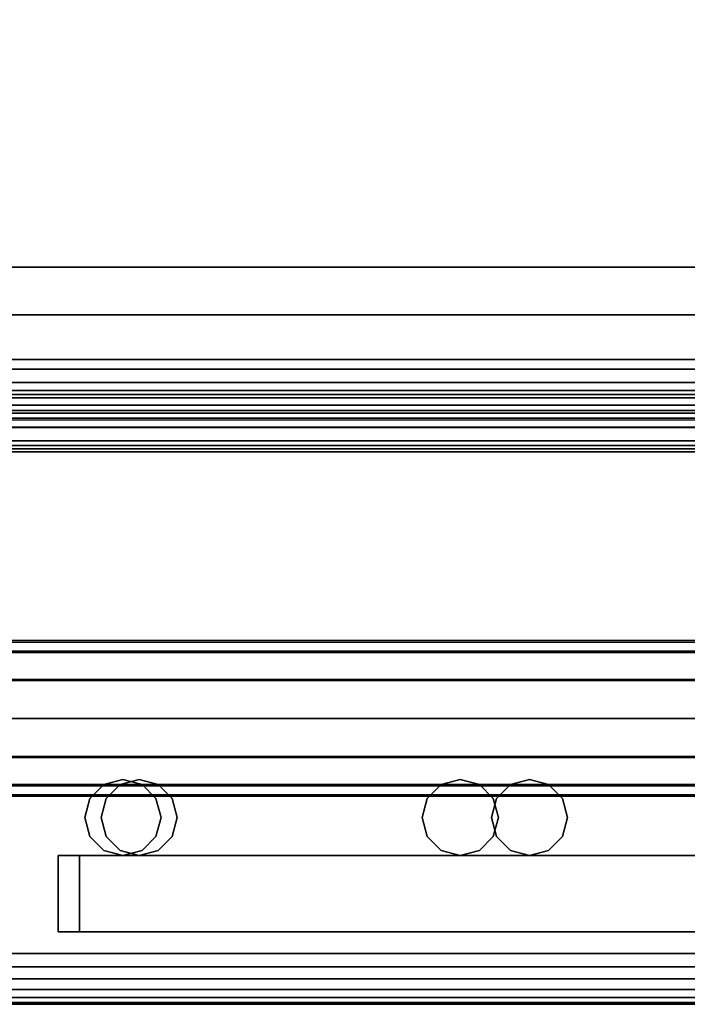
# Model space of a CAD drawing. Units: inches. Extents: x -0.2 to 27, y -31 to 0.
# Drawn here: x 22.1 to 23.7, y -30 to -27.6 of the extents above; entities that cross this region are included whole.
import ezdxf

# ---------------------------------------------------------------- set-up
doc = ezdxf.new("R2010")
doc.units = ezdxf.units.IN
doc.header["$MEASUREMENT"] = 0
for name, color, linetype in [('A-FURN-3-STORAGE-LOWER-STEEL-DOOR-GRILL', 254, 'Continuous'), ('A-FURN-3-STORAGE-LOWER-STEEL-HASP-LOCK', 254, 'Continuous'), ('A-FURN-3-STORAGE-LOWER-STEEL-HOLDER-IDENTIFICATION', 254, 'Continuous'), ('A-FURN-3-STORAGE-LOWER-WOOD-SHELF-ABS-WRAP', 250, 'Continuous'), ('A-FURN-3-STORAGE-LOWER-WOOD-SHELF-CORE-SURFACE-HORIZONTAL', 255, 'Continuous'), ('A-FURN-3-STORAGE-LOWER-WOOD-TOP-EDGE-HORIZONTAL', 255, 'Continuous'), ('A-FURN-3-STORAGE-LOWER-WOOD-TOP-SURFACE-HORIZONTAL', 255, 'Continuous')]:
    doc.layers.add(name, color=color, linetype=linetype)

msp = doc.modelspace()

# ---------------------------------------------------------------- linework, layer by layer
at = {"layer": 'A-FURN-3-STORAGE-LOWER-STEEL-DOOR-GRILL'}
for points, invisible_edges in [([(22.2693, -29.5404, 67.3787), (22.2819, -29.4935, 67.3787), (22.3631, -29.4466, 67.3787), (22.4099, -29.4592, 67.3787)], 10), ([(22.2693, -29.5404, 51.4337), (22.2819, -29.4935, 51.4337), (22.3631, -29.4466, 51.4337), (22.4099, -29.4592, 51.4337)], 10), ([(22.4169, -29.5404, 50.783), (22.4043, -29.4935, 50.783), (22.3231, -29.4466, 50.783), (22.2762, -29.4592, 50.783)], 10), ([(22.2819, -29.4935, 67.3787), (22.3162, -29.4592, 67.3787), (22.3631, -29.4466, 67.3787), (22.2819, -29.4935, 67.3787)], 4), ([(22.2819, -29.4935, 51.4337), (22.3162, -29.4592, 51.4337), (22.3631, -29.4466, 51.4337), (22.2819, -29.4935, 51.4337)], 4), ([(22.4568, -29.5404, 82.6624), (22.4443, -29.4935, 82.6624), (22.3631, -29.4466, 82.6624), (22.3162, -29.4592, 82.6624)], 10), ([(22.4568, -29.5404, 66.7174), (22.4443, -29.4935, 66.7174), (22.3631, -29.4466, 66.7174), (22.3162, -29.4592, 66.7174)], 10), ([(22.4043, -29.4935, 50.783), (22.37, -29.4592, 50.783), (22.3231, -29.4466, 50.783), (22.4043, -29.4935, 50.783)], 4), ([(22.4443, -29.4935, 82.6624), (22.4099, -29.4592, 82.6624), (22.3631, -29.4466, 82.6624), (22.4443, -29.4935, 82.6624)], 4), ([(22.4443, -29.4935, 66.7174), (22.4099, -29.4592, 66.7174), (22.3631, -29.4466, 66.7174), (22.4443, -29.4935, 66.7174)], 4), ([(23.0593, -29.5404, 67.3787), (23.0719, -29.4935, 67.3787), (23.1531, -29.4466, 67.3787), (23.1999, -29.4592, 67.3787)], 10), ([(23.0593, -29.5404, 51.4337), (23.0719, -29.4935, 51.4337), (23.1531, -29.4466, 51.4337), (23.1999, -29.4592, 51.4337)], 10), ([(23.0719, -29.4935, 67.3787), (23.1062, -29.4592, 67.3787), (23.1531, -29.4466, 67.3787), (23.0719, -29.4935, 67.3787)], 4), ([(23.0719, -29.4935, 51.4337), (23.1062, -29.4592, 51.4337), (23.1531, -29.4466, 51.4337), (23.0719, -29.4935, 51.4337)], 4), ([(23.2468, -29.5404, 82.6624), (23.2343, -29.4935, 82.6624), (23.1531, -29.4466, 82.6624), (23.1062, -29.4592, 82.6624)], 10), ([(23.2468, -29.5404, 66.7174), (23.2343, -29.4935, 66.7174), (23.1531, -29.4466, 66.7174), (23.1062, -29.4592, 66.7174)], 10), ([(23.2343, -29.4935, 82.6624), (23.1999, -29.4592, 82.6624), (23.1531, -29.4466, 82.6624), (23.2343, -29.4935, 82.6624)], 4), ([(23.2343, -29.4935, 66.7174), (23.1999, -29.4592, 66.7174), (23.1531, -29.4466, 66.7174), (23.2343, -29.4935, 66.7174)], 4), ([(23.4169, -29.5404, 50.783), (23.4043, -29.4935, 50.783), (23.3231, -29.4466, 50.783), (23.2762, -29.4592, 50.783)], 10), ([(23.4043, -29.4935, 50.783), (23.37, -29.4592, 50.783), (23.3231, -29.4466, 50.783), (23.4043, -29.4935, 50.783)], 4), ([(22.4043, -29.5872, 50.783), (22.4169, -29.5404, 50.783), (22.2762, -29.4592, 50.783), (22.2419, -29.4935, 50.783)], 10), ([(22.2819, -29.5872, 67.3787), (22.2693, -29.5404, 67.3787), (22.4099, -29.4592, 67.3787), (22.4443, -29.4935, 67.3787)], 10), ([(22.2819, -29.5872, 51.4337), (22.2693, -29.5404, 51.4337), (22.4099, -29.4592, 51.4337), (22.4443, -29.4935, 51.4337)], 10), ([(22.4443, -29.5872, 82.6624), (22.4568, -29.5404, 82.6624), (22.3162, -29.4592, 82.6624), (22.2819, -29.4935, 82.6624)], 10), ([(22.4443, -29.5872, 66.7174), (22.4568, -29.5404, 66.7174), (22.3162, -29.4592, 66.7174), (22.2819, -29.4935, 66.7174)], 10), ([(23.0719, -29.5872, 67.3787), (23.0593, -29.5404, 67.3787), (23.1999, -29.4592, 67.3787), (23.2343, -29.4935, 67.3787)], 10), ([(23.0719, -29.5872, 51.4337), (23.0593, -29.5404, 51.4337), (23.1999, -29.4592, 51.4337), (23.2343, -29.4935, 51.4337)], 10), ([(23.2343, -29.5872, 82.6624), (23.2468, -29.5404, 82.6624), (23.1062, -29.4592, 82.6624), (23.0719, -29.4935, 82.6624)], 10), ([(23.2343, -29.5872, 66.7174), (23.2468, -29.5404, 66.7174), (23.1062, -29.4592, 66.7174), (23.0719, -29.4935, 66.7174)], 10), ([(23.4043, -29.5872, 50.783), (23.4169, -29.5404, 50.783), (23.2762, -29.4592, 50.783), (23.2419, -29.4935, 50.783)], 10), ([(22.37, -29.6216, 50.783), (22.4043, -29.5872, 50.783), (22.2419, -29.4935, 50.783), (22.2294, -29.5404, 50.783)], 10), ([(22.4099, -29.6216, 82.6624), (22.4443, -29.5872, 82.6624), (22.2819, -29.4935, 82.6624), (22.2693, -29.5404, 82.6624)], 10), ([(22.4099, -29.6216, 66.7174), (22.4443, -29.5872, 66.7174), (22.2819, -29.4935, 66.7174), (22.2693, -29.5404, 66.7174)], 10), ([(22.3162, -29.6216, 67.3787), (22.2819, -29.5872, 67.3787), (22.4443, -29.4935, 67.3787), (22.4568, -29.5404, 67.3787)], 10), ([(22.3162, -29.6216, 51.4337), (22.2819, -29.5872, 51.4337), (22.4443, -29.4935, 51.4337), (22.4568, -29.5404, 51.4337)], 10), ([(23.1999, -29.6216, 82.6624), (23.2343, -29.5872, 82.6624), (23.0719, -29.4935, 82.6624), (23.0593, -29.5404, 82.6624)], 10), ([(23.1999, -29.6216, 66.7174), (23.2343, -29.5872, 66.7174), (23.0719, -29.4935, 66.7174), (23.0593, -29.5404, 66.7174)], 10), ([(23.1062, -29.6216, 67.3787), (23.0719, -29.5872, 67.3787), (23.2343, -29.4935, 67.3787), (23.2468, -29.5404, 67.3787)], 10), ([(23.1062, -29.6216, 51.4337), (23.0719, -29.5872, 51.4337), (23.2343, -29.4935, 51.4337), (23.2468, -29.5404, 51.4337)], 10), ([(23.37, -29.6216, 50.783), (23.4043, -29.5872, 50.783), (23.2419, -29.4935, 50.783), (23.2294, -29.5404, 50.783)], 10), ([(22.3231, -29.6341, 50.783), (22.37, -29.6216, 50.783), (22.2294, -29.5404, 50.783), (22.2419, -29.5872, 50.783)], 10), ([(22.3631, -29.6341, 82.6624), (22.4099, -29.6216, 82.6624), (22.2693, -29.5404, 82.6624), (22.2819, -29.5872, 82.6624)], 10), ([(22.3631, -29.6341, 66.7174), (22.4099, -29.6216, 66.7174), (22.2693, -29.5404, 66.7174), (22.2819, -29.5872, 66.7174)], 10), ([(22.3631, -29.6341, 67.3787), (22.3162, -29.6216, 67.3787), (22.4568, -29.5404, 67.3787), (22.4443, -29.5872, 67.3787)], 10), ([(22.3631, -29.6341, 51.4337), (22.3162, -29.6216, 51.4337), (22.4568, -29.5404, 51.4337), (22.4443, -29.5872, 51.4337)], 10), ([(23.1531, -29.6341, 82.6624), (23.1999, -29.6216, 82.6624), (23.0593, -29.5404, 82.6624), (23.0719, -29.5872, 82.6624)], 10), ([(23.1531, -29.6341, 66.7174), (23.1999, -29.6216, 66.7174), (23.0593, -29.5404, 66.7174), (23.0719, -29.5872, 66.7174)], 10), ([(23.1531, -29.6341, 67.3787), (23.1062, -29.6216, 67.3787), (23.2468, -29.5404, 67.3787), (23.2343, -29.5872, 67.3787)], 10), ([(23.1531, -29.6341, 51.4337), (23.1062, -29.6216, 51.4337), (23.2468, -29.5404, 51.4337), (23.2343, -29.5872, 51.4337)], 10), ([(23.3231, -29.6341, 50.783), (23.37, -29.6216, 50.783), (23.2294, -29.5404, 50.783), (23.2419, -29.5872, 50.783)], 10), ([(22.2762, -29.6216, 50.783), (22.3231, -29.6341, 50.783), (22.2419, -29.5872, 50.783), (22.2762, -29.6216, 50.783)], 2), ([(22.3162, -29.6216, 82.6624), (22.3631, -29.6341, 82.6624), (22.2819, -29.5872, 82.6624), (22.3162, -29.6216, 82.6624)], 2), ([(22.3162, -29.6216, 66.7174), (22.3631, -29.6341, 66.7174), (22.2819, -29.5872, 66.7174), (22.3162, -29.6216, 66.7174)], 2), ([(22.4099, -29.6216, 67.3787), (22.3631, -29.6341, 67.3787), (22.4443, -29.5872, 67.3787), (22.4099, -29.6216, 67.3787)], 2), ([(22.4099, -29.6216, 51.4337), (22.3631, -29.6341, 51.4337), (22.4443, -29.5872, 51.4337), (22.4099, -29.6216, 51.4337)], 2), ([(23.1062, -29.6216, 82.6624), (23.1531, -29.6341, 82.6624), (23.0719, -29.5872, 82.6624), (23.1062, -29.6216, 82.6624)], 2), ([(23.1062, -29.6216, 66.7174), (23.1531, -29.6341, 66.7174), (23.0719, -29.5872, 66.7174), (23.1062, -29.6216, 66.7174)], 2), ([(23.1999, -29.6216, 67.3787), (23.1531, -29.6341, 67.3787), (23.2343, -29.5872, 67.3787), (23.1999, -29.6216, 67.3787)], 2), ([(23.1999, -29.6216, 51.4337), (23.1531, -29.6341, 51.4337), (23.2343, -29.5872, 51.4337), (23.1999, -29.6216, 51.4337)], 2), ([(23.2762, -29.6216, 50.783), (23.3231, -29.6341, 50.783), (23.2419, -29.5872, 50.783), (23.2762, -29.6216, 50.783)], 2)]:
    msp.add_3dface(points, dxfattribs=dict(at, invisible_edges=invisible_edges))
at = {"layer": 'A-FURN-3-STORAGE-LOWER-STEEL-HASP-LOCK'}
for points in [[(22.216, -29.8216, 28.1996), (22.216, -29.6341, 28.1996), (22.216, -29.6341, 26.6996), (22.216, -29.8216, 26.6996)], [(25.4035, -29.6341, 28.1996), (25.4035, -29.6341, 26.6996), (22.216, -29.6341, 26.6996), (22.216, -29.6341, 28.1996)], [(22.216, -29.6341, 28.1996), (22.216, -29.8216, 28.1996), (25.4035, -29.8216, 28.1996), (25.4035, -29.6341, 28.1996)], [(22.216, -29.8216, 26.6996), (22.216, -29.6341, 26.6996), (25.4035, -29.6341, 26.6996), (25.4035, -29.8216, 26.6996)], [(25.4035, -29.8216, 26.6996), (25.4035, -29.8216, 28.1996), (22.216, -29.8216, 28.1996), (22.216, -29.8216, 26.6996)]]:
    msp.add_3dface(points, dxfattribs=at)
at = {"layer": 'A-FURN-3-STORAGE-LOWER-STEEL-HOLDER-IDENTIFICATION'}
for points in [[(22.1641, -29.8216, 60.2674), (22.1641, -29.6341, 60.2674), (22.1641, -29.6341, 58.7674), (22.1641, -29.8216, 58.7674)], [(25.3516, -29.6341, 60.2674), (25.3516, -29.6341, 58.7674), (22.1641, -29.6341, 58.7674), (22.1641, -29.6341, 60.2674)], [(22.1641, -29.6341, 60.2674), (22.1641, -29.8216, 60.2674), (25.3516, -29.8216, 60.2674), (25.3516, -29.6341, 60.2674)], [(22.1641, -29.8216, 58.7674), (22.1641, -29.6341, 58.7674), (25.3516, -29.6341, 58.7674), (25.3516, -29.8216, 58.7674)], [(22.1641, -29.8216, 76.2124), (22.1641, -29.6341, 76.2124), (22.1641, -29.6341, 74.7124), (22.1641, -29.8216, 74.7124)], [(25.3516, -29.6341, 76.2124), (25.3516, -29.6341, 74.7124), (22.1641, -29.6341, 74.7124), (22.1641, -29.6341, 76.2124)], [(22.1641, -29.6341, 76.2124), (22.1641, -29.8216, 76.2124), (25.3516, -29.8216, 76.2124), (25.3516, -29.6341, 76.2124)], [(22.1641, -29.8216, 74.7124), (22.1641, -29.6341, 74.7124), (25.3516, -29.6341, 74.7124), (25.3516, -29.8216, 74.7124)], [(25.3516, -29.8216, 58.7674), (25.3516, -29.8216, 60.2674), (22.1641, -29.8216, 60.2674), (22.1641, -29.8216, 58.7674)], [(25.3516, -29.8216, 74.7124), (25.3516, -29.8216, 76.2124), (22.1641, -29.8216, 76.2124), (22.1641, -29.8216, 74.7124)]]:
    msp.add_3dface(points, dxfattribs=at)
at = {"layer": 'A-FURN-3-STORAGE-LOWER-WOOD-SHELF-ABS-WRAP'}
for points in [[(26.25, -0.875, 4.375), (26.25, -28.1866, 4.375), (0.75, -28.1866, 4.375), (0.75, -0.875, 4.375)], [(0.75, -0.875, 4.4531), (0.75, -28.1865, 4.4531), (26.25, -28.1865, 4.4531), (26.25, -0.875, 4.4531)], [(26.25, -0.875, 51.6718), (26.25, -28.1866, 51.6718), (18.25, -28.1866, 51.6718), (18.25, -0.875, 51.6718)], [(18.25, -0.875, 51.7499), (18.25, -28.1865, 51.7499), (26.25, -28.1865, 51.7499), (26.25, -0.875, 51.7499)], [(26.25, -0.875, 67.6168), (26.25, -28.1866, 67.6168), (18.25, -28.1866, 67.6168), (18.25, -0.875, 67.6168)], [(18.25, -0.875, 67.6949), (18.25, -28.1865, 67.6949), (26.25, -28.1865, 67.6949), (26.25, -0.875, 67.6949)], [(0.75, -28.4375, 3.5468), (0.75, -28.4375, 3.625), (26.25, -28.4375, 3.625), (26.25, -28.4375, 3.5468)], [(18.25, -28.4375, 50.8436), (18.25, -28.4375, 50.9218), (26.25, -28.4375, 50.9218), (26.25, -28.4375, 50.8436)], [(18.25, -28.4375, 66.7886), (18.25, -28.4375, 66.8668), (26.25, -28.4375, 66.8668), (26.25, -28.4375, 66.7886)], [(0.75, -28.6406, 3.75), (0.75, -28.6406, 3.999), (26.25, -28.6406, 3.999), (26.25, -28.6406, 3.75)], [(18.25, -28.6406, 51.0468), (18.25, -28.6406, 51.2958), (26.25, -28.6406, 51.2958), (26.25, -28.6406, 51.0468)], [(18.25, -28.6406, 66.9918), (18.25, -28.6406, 67.2408), (26.25, -28.6406, 67.2408), (26.25, -28.6406, 66.9918)]]:
    msp.add_3dface(points, dxfattribs=at)
at = {"layer": 'A-FURN-3-STORAGE-LOWER-WOOD-SHELF-CORE-SURFACE-HORIZONTAL'}
for points in [[(26.25, -0.875, 3.625), (26.25, -28.4375, 3.625), (0.75, -28.4375, 3.625), (0.75, -0.875, 3.625)], [(26.25, -0.875, 50.9218), (26.25, -28.4375, 50.9218), (18.25, -28.4375, 50.9218), (18.25, -0.875, 50.9218)], [(26.25, -0.875, 66.8668), (26.25, -28.4375, 66.8668), (18.25, -28.4375, 66.8668), (18.25, -0.875, 66.8668)]]:
    msp.add_3dface(points, dxfattribs=at)
at = {"layer": 'A-FURN-3-STORAGE-LOWER-WOOD-TOP-EDGE-HORIZONTAL'}
msp.add_3dface([(27, -30, 83.375), (27, -30, 83.875), (0, -30, 83.875), (0, -30, 83.375)], dxfattribs=at)
at = {"layer": 'A-FURN-3-STORAGE-LOWER-WOOD-TOP-SURFACE-HORIZONTAL'}
for points in [[(0.018, -0.125, 84), (0.018, -29.875, 84), (26.982, -29.875, 84), (26.982, -0.125, 84)], [(0.018, -29.875, 83.25), (0.018, -0.125, 83.25), (26.982, -0.125, 83.25), (26.982, -29.875, 83.25)]]:
    msp.add_3dface(points, dxfattribs=at)

# ---------------------------------------------------------------- meshes
at = {"layer": 'A-FURN-3-STORAGE-LOWER-STEEL-DOOR-GRILL'}
mesh = msp.add_polymesh((9, 12), dxfattribs=dict(at, n_close=True))
for k, corner in enumerate([(25.3997, -29.131, 67.2903), (25.4265, -29.2011, 67.2255), (25.4363, -29.2968, 67.2018), (25.4265, -29.3925, 67.2255), (25.3997, -29.4626, 67.2903), (25.3631, -29.4883, 67.3787), (25.3264, -29.4626, 67.4672), (25.2996, -29.3925, 67.5319), (25.2898, -29.2968, 67.5556), (25.2996, -29.2011, 67.5319), (25.3264, -29.131, 67.4672), (25.3631, -29.1053, 67.3787), (19.2715, -29.131, 67.2903), (19.2447, -29.2011, 67.2255), (19.2349, -29.2968, 67.2018), (19.2447, -29.3925, 67.2255), (19.2715, -29.4626, 67.2903), (19.3081, -29.4883, 67.3787), (19.3448, -29.4626, 67.4672), (19.3716, -29.3925, 67.5319), (19.3814, -29.2968, 67.5556), (19.3716, -29.2011, 67.5319), (19.3448, -29.131, 67.4672), (19.3081, -29.1053, 67.3787), (18.7144, -29.121, 67.8399), (18.6458, -29.1953, 67.8115), (18.6206, -29.2968, 67.801), (18.6458, -29.3983, 67.8115), (18.7144, -29.4725, 67.8399), (18.8037, -29.4997, 67.8787), (18.9019, -29.4725, 67.9175), (18.9705, -29.3983, 67.946), (18.9956, -29.2968, 67.9564), (18.9705, -29.1953, 67.946), (18.9019, -29.121, 67.9175), (18.8081, -29.0938, 67.8787), (18.7144, -29.121, 82.1262), (18.6458, -29.1953, 82.1547), (18.6206, -29.2968, 82.1651), (18.6458, -29.3983, 82.1547), (18.7144, -29.4725, 82.1262), (18.8081, -29.4997, 82.0874), (18.9019, -29.4725, 82.0486), (18.9705, -29.3983, 82.0202), (18.9956, -29.2968, 82.0097), (18.9705, -29.1953, 82.0202), (18.9019, -29.121, 82.0486), (18.8081, -29.0938, 82.0874), (19.2715, -29.131, 82.6759), (19.2447, -29.2011, 82.7406), (19.2349, -29.2968, 82.7643), (19.2447, -29.3925, 82.7406), (19.2715, -29.4626, 82.6759), (19.3081, -29.4883, 82.5874), (19.3448, -29.4626, 82.499), (19.3716, -29.3925, 82.4342), (19.3814, -29.2968, 82.4105), (19.3716, -29.2011, 82.4342), (19.3448, -29.131, 82.499), (19.3081, -29.1053, 82.5874), (25.3997, -29.131, 82.6759), (25.4265, -29.2011, 82.7406), (25.4363, -29.2968, 82.7643), (25.4265, -29.3925, 82.7406), (25.3997, -29.4626, 82.6759), (25.3631, -29.4883, 82.5874), (25.3264, -29.4626, 82.499), (25.2996, -29.3925, 82.4342), (25.2898, -29.2968, 82.4105), (25.2996, -29.2011, 82.4342), (25.3264, -29.131, 82.499), (25.3631, -29.1053, 82.5874), (25.9568, -29.121, 82.1262), (26.0254, -29.1953, 82.1547), (26.0506, -29.2968, 82.1651), (26.0254, -29.3983, 82.1547), (25.9568, -29.4725, 82.1262), (25.8631, -29.4997, 82.0874), (25.7693, -29.4725, 82.0486), (25.7007, -29.3983, 82.0202), (25.6756, -29.2968, 82.0097), (25.7007, -29.1953, 82.0202), (25.7693, -29.121, 82.0486), (25.8631, -29.0938, 82.0874), (25.9568, -29.121, 67.8293), (26.0254, -29.1953, 67.8009), (26.0506, -29.2968, 67.7904), (26.0254, -29.3983, 67.8009), (25.9568, -29.4725, 67.8293), (25.8631, -29.4997, 67.8681), (25.7693, -29.4725, 67.9069), (25.7007, -29.3983, 67.9354), (25.6756, -29.2968, 67.9458), (25.7007, -29.1953, 67.9354), (25.7693, -29.121, 67.9069), (25.8631, -29.0938, 67.8681), (25.3997, -29.131, 67.2903), (25.4265, -29.2011, 67.2255), (25.4363, -29.2968, 67.2018), (25.4265, -29.3925, 67.2255), (25.3997, -29.4626, 67.2903), (25.3631, -29.4883, 67.3787), (25.3264, -29.4626, 67.4672), (25.2996, -29.3925, 67.5319), (25.2898, -29.2968, 67.5556), (25.2996, -29.2011, 67.5319), (25.3264, -29.131, 67.4672), (25.3631, -29.1053, 67.3787)]):
    mesh.set_mesh_vertex(divmod(k, 12), corner)
mesh = msp.add_polymesh((9, 12), dxfattribs=dict(at, n_close=True))
for k, corner in enumerate([(25.3997, -29.131, 51.3453), (25.4265, -29.2011, 51.2805), (25.4363, -29.2968, 51.2568), (25.4265, -29.3925, 51.2805), (25.3997, -29.4626, 51.3453), (25.3631, -29.4883, 51.4337), (25.3264, -29.4626, 51.5222), (25.2996, -29.3925, 51.5869), (25.2898, -29.2968, 51.6106), (25.2996, -29.2011, 51.5869), (25.3264, -29.131, 51.5222), (25.3631, -29.1053, 51.4337), (19.2715, -29.131, 51.3453), (19.2447, -29.2011, 51.2805), (19.2349, -29.2968, 51.2568), (19.2447, -29.3925, 51.2805), (19.2715, -29.4626, 51.3453), (19.3081, -29.4883, 51.4337), (19.3448, -29.4626, 51.5222), (19.3716, -29.3925, 51.5869), (19.3814, -29.2968, 51.6106), (19.3716, -29.2011, 51.5869), (19.3448, -29.131, 51.5222), (19.3081, -29.1053, 51.4337), (18.7144, -29.121, 51.8949), (18.6458, -29.1953, 51.8665), (18.6206, -29.2968, 51.856), (18.6458, -29.3983, 51.8665), (18.7144, -29.4725, 51.8949), (18.8037, -29.4997, 51.9337), (18.9019, -29.4725, 51.9725), (18.9705, -29.3983, 52.001), (18.9956, -29.2968, 52.0114), (18.9705, -29.1953, 52.001), (18.9019, -29.121, 51.9725), (18.8081, -29.0938, 51.9337), (18.7144, -29.121, 66.1812), (18.6458, -29.1953, 66.2097), (18.6206, -29.2968, 66.2201), (18.6458, -29.3983, 66.2097), (18.7144, -29.4725, 66.1812), (18.8081, -29.4997, 66.1424), (18.9019, -29.4725, 66.1036), (18.9705, -29.3983, 66.0752), (18.9956, -29.2968, 66.0647), (18.9705, -29.1953, 66.0752), (18.9019, -29.121, 66.1036), (18.8081, -29.0938, 66.1424), (19.2715, -29.131, 66.7309), (19.2447, -29.2011, 66.7956), (19.2349, -29.2968, 66.8193), (19.2447, -29.3925, 66.7956), (19.2715, -29.4626, 66.7309), (19.3081, -29.4883, 66.6424), (19.3448, -29.4626, 66.554), (19.3716, -29.3925, 66.4892), (19.3814, -29.2968, 66.4655), (19.3716, -29.2011, 66.4892), (19.3448, -29.131, 66.554), (19.3081, -29.1053, 66.6424), (25.3997, -29.131, 66.7309), (25.4265, -29.2011, 66.7956), (25.4363, -29.2968, 66.8193), (25.4265, -29.3925, 66.7956), (25.3997, -29.4626, 66.7309), (25.3631, -29.4883, 66.6424), (25.3264, -29.4626, 66.554), (25.2996, -29.3925, 66.4892), (25.2898, -29.2968, 66.4655), (25.2996, -29.2011, 66.4892), (25.3264, -29.131, 66.554), (25.3631, -29.1053, 66.6424), (25.9568, -29.121, 66.1812), (26.0254, -29.1953, 66.2097), (26.0506, -29.2968, 66.2201), (26.0254, -29.3983, 66.2097), (25.9568, -29.4725, 66.1812), (25.8631, -29.4997, 66.1424), (25.7693, -29.4725, 66.1036), (25.7007, -29.3983, 66.0752), (25.6756, -29.2968, 66.0647), (25.7007, -29.1953, 66.0752), (25.7693, -29.121, 66.1036), (25.8631, -29.0938, 66.1424), (25.9568, -29.121, 51.8843), (26.0254, -29.1953, 51.8559), (26.0506, -29.2968, 51.8454), (26.0254, -29.3983, 51.8559), (25.9568, -29.4725, 51.8843), (25.8631, -29.4997, 51.9231), (25.7693, -29.4725, 51.9619), (25.7007, -29.3983, 51.9904), (25.6756, -29.2968, 52.0008), (25.7007, -29.1953, 51.9904), (25.7693, -29.121, 51.9619), (25.8631, -29.0938, 51.9231), (25.3997, -29.131, 51.3453), (25.4265, -29.2011, 51.2805), (25.4363, -29.2968, 51.2568), (25.4265, -29.3925, 51.2805), (25.3997, -29.4626, 51.3453), (25.3631, -29.4883, 51.4337), (25.3264, -29.4626, 51.5222), (25.2996, -29.3925, 51.5869), (25.2898, -29.2968, 51.6106), (25.2996, -29.2011, 51.5869), (25.3264, -29.131, 51.5222), (25.3631, -29.1053, 51.4337)]):
    mesh.set_mesh_vertex(divmod(k, 12), corner)
mesh = msp.add_polymesh((9, 12), dxfattribs=dict(at, n_close=True))
for k, corner in enumerate([(25.3997, -29.131, 4.1134), (25.4266, -29.2011, 4.0486), (25.4364, -29.2968, 4.0249), (25.4266, -29.3925, 4.0486), (25.3997, -29.4626, 4.1134), (25.3631, -29.4883, 4.2018), (25.3265, -29.4626, 4.2903), (25.2997, -29.3925, 4.355), (25.2898, -29.2968, 4.3787), (25.2997, -29.2011, 4.355), (25.3265, -29.131, 4.2903), (25.3631, -29.1053, 4.2018), (19.2716, -29.131, 4.1134), (19.2447, -29.2011, 4.0486), (19.2349, -29.2968, 4.0249), (19.2447, -29.3925, 4.0486), (19.2716, -29.4626, 4.1134), (19.3082, -29.4883, 4.2018), (19.3448, -29.4626, 4.2903), (19.3717, -29.3925, 4.355), (19.3815, -29.2968, 4.3787), (19.3717, -29.2011, 4.355), (19.3448, -29.131, 4.2903), (19.3082, -29.1053, 4.2018), (18.7145, -29.121, 4.663), (18.6458, -29.1953, 4.6345), (18.6207, -29.2968, 4.6241), (18.6458, -29.3983, 4.6345), (18.7145, -29.4725, 4.663), (18.8038, -29.4997, 4.7018), (18.902, -29.4725, 4.7406), (18.9706, -29.3983, 4.7691), (18.9957, -29.2968, 4.7795), (18.9706, -29.1953, 4.7691), (18.902, -29.121, 4.7406), (18.8082, -29.0938, 4.7018), (18.7145, -29.121, 50.2468), (18.6458, -29.1953, 50.2753), (18.6207, -29.2968, 50.2857), (18.6458, -29.3983, 50.2753), (18.7145, -29.4725, 50.2468), (18.8082, -29.4997, 50.208), (18.902, -29.4725, 50.1692), (18.9706, -29.3983, 50.1407), (18.9957, -29.2968, 50.1303), (18.9706, -29.1953, 50.1407), (18.902, -29.121, 50.1692), (18.8082, -29.0938, 50.208), (19.2716, -29.131, 50.7965), (19.2447, -29.2011, 50.8612), (19.2349, -29.2968, 50.8849), (19.2447, -29.3925, 50.8612), (19.2716, -29.4626, 50.7965), (19.3082, -29.4883, 50.708), (19.3448, -29.4626, 50.6196), (19.3717, -29.3925, 50.5548), (19.3815, -29.2968, 50.5311), (19.3717, -29.2011, 50.5548), (19.3448, -29.131, 50.6196), (19.3082, -29.1053, 50.708), (25.3997, -29.131, 50.7965), (25.4266, -29.2011, 50.8612), (25.4364, -29.2968, 50.8849), (25.4266, -29.3925, 50.8612), (25.3997, -29.4626, 50.7965), (25.3631, -29.4883, 50.708), (25.3265, -29.4626, 50.6196), (25.2997, -29.3925, 50.5548), (25.2898, -29.2968, 50.5311), (25.2997, -29.2011, 50.5548), (25.3265, -29.131, 50.6196), (25.3631, -29.1053, 50.708), (25.9569, -29.121, 50.2468), (26.0255, -29.1953, 50.2753), (26.0506, -29.2968, 50.2857), (26.0255, -29.3983, 50.2753), (25.9569, -29.4725, 50.2468), (25.8631, -29.4997, 50.208), (25.7694, -29.4725, 50.1692), (25.7007, -29.3983, 50.1407), (25.6756, -29.2968, 50.1303), (25.7007, -29.1953, 50.1407), (25.7694, -29.121, 50.1692), (25.8631, -29.0938, 50.208), (25.9569, -29.121, 4.6524), (26.0255, -29.1953, 4.624), (26.0506, -29.2968, 4.6135), (26.0255, -29.3983, 4.624), (25.9569, -29.4725, 4.6524), (25.8631, -29.4997, 4.6912), (25.7694, -29.4725, 4.73), (25.7007, -29.3983, 4.7585), (25.6756, -29.2968, 4.7689), (25.7007, -29.1953, 4.7585), (25.7694, -29.121, 4.73), (25.8631, -29.0938, 4.6912), (25.3997, -29.131, 4.1134), (25.4266, -29.2011, 4.0486), (25.4364, -29.2968, 4.0249), (25.4266, -29.3925, 4.0486), (25.3997, -29.4626, 4.1134), (25.3631, -29.4883, 4.2018), (25.3265, -29.4626, 4.2903), (25.2997, -29.3925, 4.355), (25.2898, -29.2968, 4.3787), (25.2997, -29.2011, 4.355), (25.3265, -29.131, 4.2903), (25.3631, -29.1053, 4.2018)]):
    mesh.set_mesh_vertex(divmod(k, 12), corner)
mesh = msp.add_polymesh((2, 12), dxfattribs=dict(at, n_close=True))
for k, corner in enumerate([(25.8611, -29.1093, 75.4624), (25.8611, -29.1344, 75.5562), (25.8611, -29.203, 75.6248), (25.8611, -29.2968, 75.6499), (25.8611, -29.3905, 75.6248), (25.8611, -29.4591, 75.5562), (25.8611, -29.4843, 75.4624), (25.8611, -29.4591, 75.3687), (25.8611, -29.3905, 75.3), (25.8611, -29.2968, 75.2749), (25.8611, -29.203, 75.3), (25.8611, -29.1344, 75.3687), (18.8082, -29.1093, 75.4624), (18.8082, -29.1344, 75.5562), (18.8082, -29.203, 75.6248), (18.8082, -29.2968, 75.6499), (18.8082, -29.3905, 75.6248), (18.8082, -29.4591, 75.5562), (18.8082, -29.4843, 75.4624), (18.8082, -29.4591, 75.3687), (18.8082, -29.3905, 75.3), (18.8082, -29.2968, 75.2749), (18.8082, -29.203, 75.3), (18.8082, -29.1344, 75.3687)]):
    mesh.set_mesh_vertex(divmod(k, 12), corner)
mesh = msp.add_polymesh((2, 12), dxfattribs=dict(at, n_close=True))
for k, corner in enumerate([(25.8611, -29.1093, 59.5174), (25.8611, -29.1344, 59.6112), (25.8611, -29.203, 59.6798), (25.8611, -29.2968, 59.7049), (25.8611, -29.3905, 59.6798), (25.8611, -29.4591, 59.6112), (25.8611, -29.4843, 59.5174), (25.8611, -29.4591, 59.4237), (25.8611, -29.3905, 59.355), (25.8611, -29.2968, 59.3299), (25.8611, -29.203, 59.355), (25.8611, -29.1344, 59.4237), (18.8082, -29.1093, 59.5174), (18.8082, -29.1344, 59.6112), (18.8082, -29.203, 59.6798), (18.8082, -29.2968, 59.7049), (18.8082, -29.3905, 59.6798), (18.8082, -29.4591, 59.6112), (18.8082, -29.4843, 59.5174), (18.8082, -29.4591, 59.4237), (18.8082, -29.3905, 59.355), (18.8082, -29.2968, 59.3299), (18.8082, -29.203, 59.355), (18.8082, -29.1344, 59.4237)]):
    mesh.set_mesh_vertex(divmod(k, 12), corner)
mesh = msp.add_polymesh((2, 12), dxfattribs=dict(at, n_close=True))
for k, corner in enumerate([(25.8611, -29.1093, 36.9919), (25.8611, -29.1344, 37.0857), (25.8611, -29.203, 37.1543), (25.8611, -29.2968, 37.1794), (25.8611, -29.3905, 37.1543), (25.8611, -29.4591, 37.0857), (25.8611, -29.4843, 36.9919), (25.8611, -29.4591, 36.8982), (25.8611, -29.3905, 36.8295), (25.8611, -29.2968, 36.8044), (25.8611, -29.203, 36.8295), (25.8611, -29.1344, 36.8982), (18.8082, -29.1093, 36.9919), (18.8082, -29.1344, 37.0857), (18.8082, -29.203, 37.1543), (18.8082, -29.2968, 37.1794), (18.8082, -29.3905, 37.1543), (18.8082, -29.4591, 37.0857), (18.8082, -29.4843, 36.9919), (18.8082, -29.4591, 36.8982), (18.8082, -29.3905, 36.8295), (18.8082, -29.2968, 36.8044), (18.8082, -29.203, 36.8295), (18.8082, -29.1344, 36.8982)]):
    mesh.set_mesh_vertex(divmod(k, 12), corner)
mesh = msp.add_polymesh((2, 12), dxfattribs=dict(at, n_close=True))
for k, corner in enumerate([(25.8611, -29.1093, 17.9179), (25.8611, -29.1344, 18.0117), (25.8611, -29.203, 18.0803), (25.8611, -29.2968, 18.1054), (25.8611, -29.3905, 18.0803), (25.8611, -29.4591, 18.0117), (25.8611, -29.4843, 17.9179), (25.8611, -29.4591, 17.8242), (25.8611, -29.3905, 17.7555), (25.8611, -29.2968, 17.7304), (25.8611, -29.203, 17.7555), (25.8611, -29.1344, 17.8242), (18.8082, -29.1093, 17.9179), (18.8082, -29.1344, 18.0117), (18.8082, -29.203, 18.0803), (18.8082, -29.2968, 18.1054), (18.8082, -29.3905, 18.0803), (18.8082, -29.4591, 18.0117), (18.8082, -29.4843, 17.9179), (18.8082, -29.4591, 17.8242), (18.8082, -29.3905, 17.7555), (18.8082, -29.2968, 17.7304), (18.8082, -29.203, 17.7555), (18.8082, -29.1344, 17.8242)]):
    mesh.set_mesh_vertex(divmod(k, 12), corner)
mesh = msp.add_polymesh((2, 12), dxfattribs=dict(at, n_close=True))
for k, corner in enumerate([(22.2762, -29.4592, 4.2018), (22.3231, -29.4466, 4.2018), (22.37, -29.4592, 4.2018), (22.4043, -29.4935, 4.2018), (22.4169, -29.5404, 4.2018), (22.4043, -29.5872, 4.2018), (22.37, -29.6216, 4.2018), (22.3231, -29.6341, 4.2018), (22.2762, -29.6216, 4.2018), (22.2419, -29.5872, 4.2018), (22.2294, -29.5404, 4.2018), (22.2419, -29.4935, 4.2018), (22.2762, -29.4592, 50.783), (22.3231, -29.4466, 50.783), (22.37, -29.4592, 50.783), (22.4043, -29.4935, 50.783), (22.4169, -29.5404, 50.783), (22.4043, -29.5872, 50.783), (22.37, -29.6216, 50.783), (22.3231, -29.6341, 50.783), (22.2762, -29.6216, 50.783), (22.2419, -29.5872, 50.783), (22.2294, -29.5404, 50.783), (22.2419, -29.4935, 50.783)]):
    mesh.set_mesh_vertex(divmod(k, 12), corner)
mesh = msp.add_polymesh((2, 12), dxfattribs=dict(at, n_close=True))
for k, corner in enumerate([(22.3162, -29.4592, 67.3787), (22.3631, -29.4466, 67.3787), (22.4099, -29.4592, 67.3787), (22.4443, -29.4935, 67.3787), (22.4568, -29.5404, 67.3787), (22.4443, -29.5872, 67.3787), (22.4099, -29.6216, 67.3787), (22.3631, -29.6341, 67.3787), (22.3162, -29.6216, 67.3787), (22.2819, -29.5872, 67.3787), (22.2693, -29.5404, 67.3787), (22.2819, -29.4935, 67.3787), (22.3162, -29.4592, 82.6624), (22.3631, -29.4466, 82.6624), (22.4099, -29.4592, 82.6624), (22.4443, -29.4935, 82.6624), (22.4568, -29.5404, 82.6624), (22.4443, -29.5872, 82.6624), (22.4099, -29.6216, 82.6624), (22.3631, -29.6341, 82.6624), (22.3162, -29.6216, 82.6624), (22.2819, -29.5872, 82.6624), (22.2693, -29.5404, 82.6624), (22.2819, -29.4935, 82.6624)]):
    mesh.set_mesh_vertex(divmod(k, 12), corner)
mesh = msp.add_polymesh((2, 12), dxfattribs=dict(at, n_close=True))
for k, corner in enumerate([(22.3162, -29.4592, 51.4337), (22.3631, -29.4466, 51.4337), (22.4099, -29.4592, 51.4337), (22.4443, -29.4935, 51.4337), (22.4568, -29.5404, 51.4337), (22.4443, -29.5872, 51.4337), (22.4099, -29.6216, 51.4337), (22.3631, -29.6341, 51.4337), (22.3162, -29.6216, 51.4337), (22.2819, -29.5872, 51.4337), (22.2693, -29.5404, 51.4337), (22.2819, -29.4935, 51.4337), (22.3162, -29.4592, 66.7174), (22.3631, -29.4466, 66.7174), (22.4099, -29.4592, 66.7174), (22.4443, -29.4935, 66.7174), (22.4568, -29.5404, 66.7174), (22.4443, -29.5872, 66.7174), (22.4099, -29.6216, 66.7174), (22.3631, -29.6341, 66.7174), (22.3162, -29.6216, 66.7174), (22.2819, -29.5872, 66.7174), (22.2693, -29.5404, 66.7174), (22.2819, -29.4935, 66.7174)]):
    mesh.set_mesh_vertex(divmod(k, 12), corner)
mesh = msp.add_polymesh((2, 12), dxfattribs=dict(at, n_close=True))
for k, corner in enumerate([(23.1062, -29.4592, 67.3787), (23.1531, -29.4466, 67.3787), (23.1999, -29.4592, 67.3787), (23.2343, -29.4935, 67.3787), (23.2468, -29.5404, 67.3787), (23.2343, -29.5872, 67.3787), (23.1999, -29.6216, 67.3787), (23.1531, -29.6341, 67.3787), (23.1062, -29.6216, 67.3787), (23.0719, -29.5872, 67.3787), (23.0593, -29.5404, 67.3787), (23.0719, -29.4935, 67.3787), (23.1062, -29.4592, 82.6624), (23.1531, -29.4466, 82.6624), (23.1999, -29.4592, 82.6624), (23.2343, -29.4935, 82.6624), (23.2468, -29.5404, 82.6624), (23.2343, -29.5872, 82.6624), (23.1999, -29.6216, 82.6624), (23.1531, -29.6341, 82.6624), (23.1062, -29.6216, 82.6624), (23.0719, -29.5872, 82.6624), (23.0593, -29.5404, 82.6624), (23.0719, -29.4935, 82.6624)]):
    mesh.set_mesh_vertex(divmod(k, 12), corner)
mesh = msp.add_polymesh((2, 12), dxfattribs=dict(at, n_close=True))
for k, corner in enumerate([(23.1062, -29.4592, 51.4337), (23.1531, -29.4466, 51.4337), (23.1999, -29.4592, 51.4337), (23.2343, -29.4935, 51.4337), (23.2468, -29.5404, 51.4337), (23.2343, -29.5872, 51.4337), (23.1999, -29.6216, 51.4337), (23.1531, -29.6341, 51.4337), (23.1062, -29.6216, 51.4337), (23.0719, -29.5872, 51.4337), (23.0593, -29.5404, 51.4337), (23.0719, -29.4935, 51.4337), (23.1062, -29.4592, 66.7174), (23.1531, -29.4466, 66.7174), (23.1999, -29.4592, 66.7174), (23.2343, -29.4935, 66.7174), (23.2468, -29.5404, 66.7174), (23.2343, -29.5872, 66.7174), (23.1999, -29.6216, 66.7174), (23.1531, -29.6341, 66.7174), (23.1062, -29.6216, 66.7174), (23.0719, -29.5872, 66.7174), (23.0593, -29.5404, 66.7174), (23.0719, -29.4935, 66.7174)]):
    mesh.set_mesh_vertex(divmod(k, 12), corner)
mesh = msp.add_polymesh((2, 12), dxfattribs=dict(at, n_close=True))
for k, corner in enumerate([(23.2762, -29.4592, 4.2018), (23.3231, -29.4466, 4.2018), (23.37, -29.4592, 4.2018), (23.4043, -29.4935, 4.2018), (23.4169, -29.5404, 4.2018), (23.4043, -29.5872, 4.2018), (23.37, -29.6216, 4.2018), (23.3231, -29.6341, 4.2018), (23.2762, -29.6216, 4.2018), (23.2419, -29.5872, 4.2018), (23.2294, -29.5404, 4.2018), (23.2419, -29.4935, 4.2018), (23.2762, -29.4592, 50.783), (23.3231, -29.4466, 50.783), (23.37, -29.4592, 50.783), (23.4043, -29.4935, 50.783), (23.4169, -29.5404, 50.783), (23.4043, -29.5872, 50.783), (23.37, -29.6216, 50.783), (23.3231, -29.6341, 50.783), (23.2762, -29.6216, 50.783), (23.2419, -29.5872, 50.783), (23.2294, -29.5404, 50.783), (23.2419, -29.4935, 50.783)]):
    mesh.set_mesh_vertex(divmod(k, 12), corner)
at = {"layer": 'A-FURN-3-STORAGE-LOWER-WOOD-SHELF-ABS-WRAP'}
mesh = msp.add_polymesh((2, 7), dxfattribs=at)
for k, corner in enumerate([(26.25, -28.6406, 3.999), (26.25, -28.6252, 4.1165), (26.25, -28.5798, 4.226), (26.25, -28.5076, 4.3201), (26.25, -28.4136, 4.3923), (26.25, -28.304, 4.4376), (26.25, -28.1865, 4.4531), (0.75, -28.6406, 3.999), (0.75, -28.6252, 4.1165), (0.75, -28.5798, 4.226), (0.75, -28.5076, 4.3201), (0.75, -28.4136, 4.3923), (0.75, -28.304, 4.4376), (0.75, -28.1865, 4.4531)]):
    mesh.set_mesh_vertex(divmod(k, 7), corner)
mesh = msp.add_polymesh((2, 7), dxfattribs=at)
for k, corner in enumerate([(26.25, -28.6406, 51.2958), (26.25, -28.6252, 51.4133), (26.25, -28.5798, 51.5228), (26.25, -28.5076, 51.6169), (26.25, -28.4136, 51.6891), (26.25, -28.304, 51.7344), (26.25, -28.1865, 51.7499), (18.25, -28.6406, 51.2958), (18.25, -28.6252, 51.4133), (18.25, -28.5798, 51.5228), (18.25, -28.5076, 51.6169), (18.25, -28.4136, 51.6891), (18.25, -28.304, 51.7344), (18.25, -28.1865, 51.7499)]):
    mesh.set_mesh_vertex(divmod(k, 7), corner)
mesh = msp.add_polymesh((2, 7), dxfattribs=at)
for k, corner in enumerate([(26.25, -28.6406, 67.2408), (26.25, -28.6252, 67.3583), (26.25, -28.5798, 67.4678), (26.25, -28.5076, 67.5619), (26.25, -28.4136, 67.6341), (26.25, -28.304, 67.6794), (26.25, -28.1865, 67.6949), (18.25, -28.6406, 67.2408), (18.25, -28.6252, 67.3583), (18.25, -28.5798, 67.4678), (18.25, -28.5076, 67.5619), (18.25, -28.4136, 67.6341), (18.25, -28.304, 67.6794), (18.25, -28.1865, 67.6949)]):
    mesh.set_mesh_vertex(divmod(k, 7), corner)
mesh = msp.add_polymesh((2, 7), dxfattribs=at)
for k, corner in enumerate([(26.25, -28.4375, 3.625), (26.25, -28.4699, 3.6292), (26.25, -28.5, 3.6417), (26.25, -28.5259, 3.6616), (26.25, -28.5458, 3.6875), (26.25, -28.5582, 3.7176), (26.25, -28.5625, 3.75), (0.75, -28.4375, 3.625), (0.75, -28.4699, 3.6292), (0.75, -28.5, 3.6417), (0.75, -28.5259, 3.6616), (0.75, -28.5458, 3.6875), (0.75, -28.5582, 3.7176), (0.75, -28.5625, 3.75)]):
    mesh.set_mesh_vertex(divmod(k, 7), corner)
mesh = msp.add_polymesh((2, 7), dxfattribs=at)
for k, corner in enumerate([(0.75, -28.4375, 3.5468), (0.75, -28.4901, 3.5538), (0.75, -28.5391, 3.5741), (0.75, -28.5811, 3.6063), (0.75, -28.6134, 3.6484), (0.75, -28.6337, 3.6974), (0.75, -28.6406, 3.75), (26.25, -28.4375, 3.5468), (26.25, -28.4901, 3.5538), (26.25, -28.5391, 3.5741), (26.25, -28.5811, 3.6063), (26.25, -28.6134, 3.6484), (26.25, -28.6337, 3.6974), (26.25, -28.6406, 3.75)]):
    mesh.set_mesh_vertex(divmod(k, 7), corner)
mesh = msp.add_polymesh((2, 7), dxfattribs=at)
for k, corner in enumerate([(26.25, -28.4375, 50.9218), (26.25, -28.4699, 50.926), (26.25, -28.5, 50.9385), (26.25, -28.5259, 50.9584), (26.25, -28.5458, 50.9843), (26.25, -28.5582, 51.0144), (26.25, -28.5625, 51.0468), (18.25, -28.4375, 50.9218), (18.25, -28.4699, 50.926), (18.25, -28.5, 50.9385), (18.25, -28.5259, 50.9584), (18.25, -28.5458, 50.9843), (18.25, -28.5582, 51.0144), (18.25, -28.5625, 51.0468)]):
    mesh.set_mesh_vertex(divmod(k, 7), corner)
mesh = msp.add_polymesh((2, 7), dxfattribs=at)
for k, corner in enumerate([(18.25, -28.4375, 50.8436), (18.25, -28.4901, 50.8506), (18.25, -28.5391, 50.8709), (18.25, -28.5811, 50.9031), (18.25, -28.6134, 50.9452), (18.25, -28.6337, 50.9942), (18.25, -28.6406, 51.0468), (26.25, -28.4375, 50.8436), (26.25, -28.4901, 50.8506), (26.25, -28.5391, 50.8709), (26.25, -28.5811, 50.9031), (26.25, -28.6134, 50.9452), (26.25, -28.6337, 50.9942), (26.25, -28.6406, 51.0468)]):
    mesh.set_mesh_vertex(divmod(k, 7), corner)
mesh = msp.add_polymesh((2, 7), dxfattribs=at)
for k, corner in enumerate([(26.25, -28.4375, 66.8668), (26.25, -28.4699, 66.871), (26.25, -28.5, 66.8835), (26.25, -28.5259, 66.9034), (26.25, -28.5458, 66.9293), (26.25, -28.5582, 66.9594), (26.25, -28.5625, 66.9918), (18.25, -28.4375, 66.8668), (18.25, -28.4699, 66.871), (18.25, -28.5, 66.8835), (18.25, -28.5259, 66.9034), (18.25, -28.5458, 66.9293), (18.25, -28.5582, 66.9594), (18.25, -28.5625, 66.9918)]):
    mesh.set_mesh_vertex(divmod(k, 7), corner)
mesh = msp.add_polymesh((2, 7), dxfattribs=at)
for k, corner in enumerate([(18.25, -28.4375, 66.7886), (18.25, -28.4901, 66.7956), (18.25, -28.5391, 66.8159), (18.25, -28.5811, 66.8481), (18.25, -28.6134, 66.8902), (18.25, -28.6337, 66.9392), (18.25, -28.6406, 66.9918), (26.25, -28.4375, 66.7886), (26.25, -28.4901, 66.7956), (26.25, -28.5391, 66.8159), (26.25, -28.5811, 66.8481), (26.25, -28.6134, 66.8902), (26.25, -28.6337, 66.9392), (26.25, -28.6406, 66.9918)]):
    mesh.set_mesh_vertex(divmod(k, 7), corner)
at = {"layer": 'A-FURN-3-STORAGE-LOWER-WOOD-TOP-EDGE-HORIZONTAL'}
mesh = msp.add_polymesh((2, 7), dxfattribs=at)
for k, corner in enumerate([(0, -30, 83.375), (0, -29.9957, 83.3426), (0, -29.9833, 83.3125), (0, -29.9634, 83.2866), (0, -29.9375, 83.2667), (0, -29.9074, 83.2542), (0, -29.875, 83.25), (27, -30, 83.375), (27, -29.9957, 83.3426), (27, -29.9833, 83.3125), (27, -29.9634, 83.2866), (27, -29.9375, 83.2667), (27, -29.9074, 83.2542), (27, -29.875, 83.25)]):
    mesh.set_mesh_vertex(divmod(k, 7), corner)
mesh = msp.add_polymesh((2, 7), dxfattribs=at)
for k, corner in enumerate([(0, -29.875, 84), (0, -29.9074, 83.9957), (0, -29.9375, 83.9832), (0, -29.9634, 83.9634), (0, -29.9833, 83.9375), (0, -29.9957, 83.9073), (0, -30, 83.875), (27, -29.875, 84), (27, -29.9074, 83.9957), (27, -29.9375, 83.9832), (27, -29.9634, 83.9634), (27, -29.9833, 83.9375), (27, -29.9957, 83.9073), (27, -30, 83.875)]):
    mesh.set_mesh_vertex(divmod(k, 7), corner)

doc.saveas('drawing.dxf')
